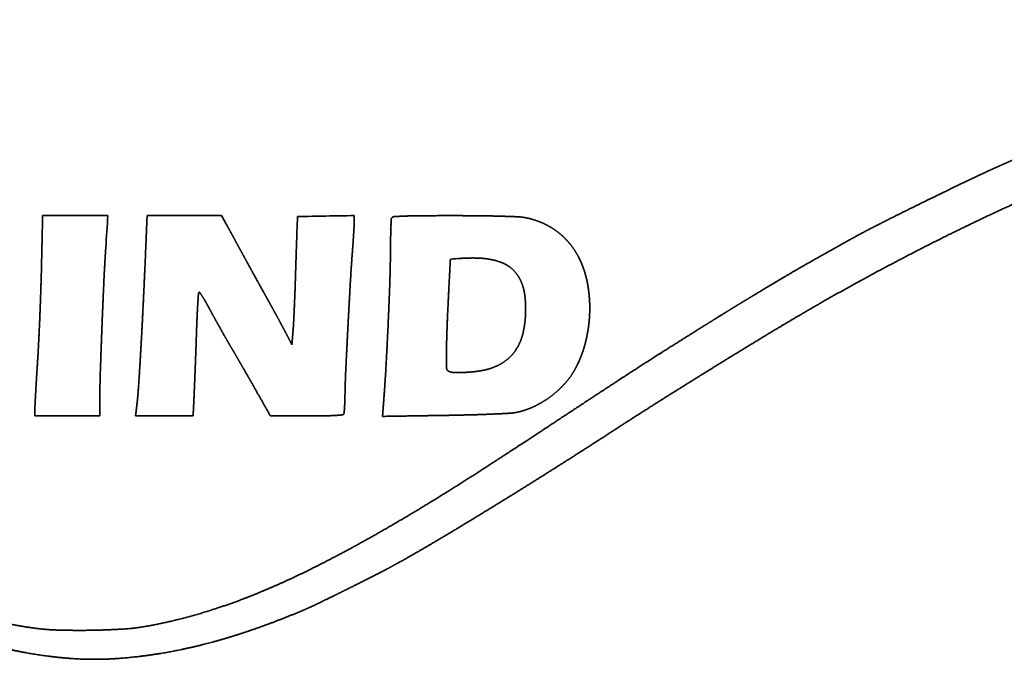
# Model space of a CAD drawing. Extents: x 6336 to 10269, y -393 to 2899.
# Drawn here: x 8637 to 8683, y 1441 to 1471 of the extents above; entities that cross this region are included whole.
import ezdxf

# ---------------------------------------------------------------- set-up
doc = ezdxf.new("R2010")
doc.units = 0
doc.header["$LTSCALE"] = 5
doc.layers.add('1', color=7, linetype='CONTINUOUS', true_color=0xffffff)

msp = doc.modelspace()

# ---------------------------------------------------------------- linework, layer by layer
at = {"layer": '1', "color": 7, "linetype": 'Continuous', "lineweight": 35}
for points, weights, degree, knots in [([(8652.502, 1444.419), (8652.147, 1444.241), (8651.791, 1444.065), (8651.434, 1443.891), (8650.867, 1443.615), (8650.656, 1443.517), (8650.443, 1443.421), (8649.491, 1443.014), (8648.744, 1442.721), (8647.989, 1442.451), (8646.517, 1441.974), (8645.8, 1441.771), (8645.075, 1441.596), (8643.673, 1441.311), (8642.995, 1441.203), (8642.313, 1441.122), (8641.004, 1441.021), (8640.376, 1441.006), (8639.749, 1441.025), (8638.441, 1441.136), (8637.761, 1441.224), (8637.086, 1441.344), (8635.768, 1441.64), (8635.126, 1441.818), (8634.495, 1442.028), (8633.247, 1442.512), (8632.632, 1442.786), (8632.031, 1443.09), (8630.831, 1443.774), (8630.231, 1444.15), (8629.648, 1444.551), (8628.861, 1445.143), (8628.644, 1445.316), (8628.432, 1445.496), (8627.918, 1445.96), (8627.612, 1446.242), (8627.309, 1446.526), (8626.71, 1447.098), (8626.413, 1447.386), (8626.12, 1447.677), (8625.643, 1448.158), (8625.463, 1448.352), (8625.29, 1448.551), (8624.882, 1449.055), (8624.642, 1449.355), (8624.406, 1449.658), (8623.968, 1450.229), (8623.767, 1450.498), (8623.57, 1450.769), (8623.191, 1451.307), (8623.009, 1451.574), (8622.83, 1451.843), (8622.469, 1452.406), (8622.285, 1452.699), (8622.105, 1452.995), (8621.781, 1453.539), (8621.637, 1453.788), (8621.497, 1454.038), (8621.176, 1454.631), (8620.993, 1454.973), (8620.812, 1455.315), (8620.44, 1456.029), (8620.247, 1456.4), (8620.054, 1456.771), (8619.862, 1457.142), (8619.85, 1457.164), (8619.849, 1457.189), (8619.858, 1457.213), (8619.875, 1457.23), (8619.881, 1457.235), (8619.889, 1457.237), (8619.896, 1457.234), (8619.9, 1457.227), (8619.946, 1457.155), (8619.991, 1457.083), (8620.036, 1457.011), (8620.134, 1456.854), (8620.186, 1456.769), (8620.238, 1456.684), (8620.349, 1456.495), (8620.409, 1456.393), (8620.468, 1456.29), (8620.816, 1455.68), (8621.114, 1455.179), (8621.421, 1454.683), (8622.053, 1453.707), (8622.377, 1453.226), (8622.71, 1452.752), (8623.379, 1451.837), (8623.715, 1451.396), (8624.059, 1450.963), (8624.733, 1450.147), (8625.065, 1449.767), (8625.406, 1449.396), (8626.144, 1448.634), (8626.539, 1448.242), (8626.941, 1447.857), (8627.7, 1447.157), (8628.059, 1446.846), (8628.428, 1446.545), (8629.16, 1445.984), (8629.524, 1445.724), (8629.897, 1445.475), (8630.678, 1444.99), (8631.085, 1444.753), (8631.499, 1444.527), (8632.271, 1444.133), (8632.628, 1443.962), (8632.988, 1443.8), (8633.693, 1443.502), (8634.037, 1443.369), (8634.386, 1443.245), (8635.082, 1443.021), (8635.429, 1442.921), (8635.779, 1442.831), (8636.494, 1442.67), (8636.858, 1442.599), (8637.224, 1442.538), (8637.867, 1442.449), (8638.143, 1442.421), (8638.42, 1442.403), (8639.08, 1442.384), (8639.462, 1442.379), (8639.844, 1442.379), (8640.607, 1442.39), (8640.987, 1442.401), (8641.367, 1442.418), (8642.015, 1442.455), (8642.283, 1442.481), (8642.55, 1442.517), (8643.44, 1442.673), (8644.061, 1442.807), (8644.676, 1442.962), (8645.929, 1443.33), (8646.566, 1443.538), (8647.197, 1443.767), (8648.514, 1444.292), (8649.2, 1444.588), (8649.878, 1444.903), (8651.322, 1445.622), (8652.091, 1446.023), (8652.852, 1446.437), (8654.029, 1447.104), (8654.451, 1447.348), (8654.871, 1447.594), (8655.722, 1448.103), (8656.153, 1448.365), (8656.582, 1448.629), (8657.521, 1449.218), (8658.032, 1449.541), (8658.541, 1449.867), (8659.728, 1450.638), (8660.408, 1451.081), (8661.087, 1451.526), (8662.451, 1452.425), (8663.139, 1452.877), (8663.826, 1453.329), (8664.883, 1454.024), (8665.254, 1454.265), (8665.624, 1454.506), (8666.316, 1454.953), (8666.637, 1455.158), (8666.958, 1455.363), (8667.726, 1455.847), (8668.172, 1456.128), (8668.619, 1456.408), (8669.403, 1456.899), (8669.741, 1457.109), (8670.08, 1457.318), (8670.765, 1457.738), (8671.111, 1457.948), (8671.458, 1458.158), (8672.124, 1458.558), (8672.443, 1458.749), (8672.763, 1458.938), (8673.331, 1459.273), (8673.581, 1459.418), (8673.832, 1459.561), (8674.164, 1459.748), (8674.244, 1459.793), (8674.325, 1459.839), (8674.51, 1459.943), (8674.614, 1460.001), (8674.718, 1460.06), (8674.932, 1460.18), (8675.041, 1460.242), (8675.15, 1460.303), (8675.357, 1460.419), (8675.455, 1460.474), (8675.552, 1460.529), (8676.035, 1460.8), (8676.424, 1461.011), (8676.816, 1461.217), (8677.805, 1461.717), (8678.401, 1462.016), (8678.998, 1462.311), (8680.198, 1462.898), (8680.801, 1463.189), (8681.405, 1463.478), (8682.428, 1463.961), (8682.847, 1464.153), (8683.27, 1464.338), (8685.238, 1465.174), (8686.798, 1465.788), (8688.374, 1466.36), (8691.506, 1467.406), (8693.062, 1467.875), (8694.631, 1468.3), (8697.826, 1469.065), (8699.451, 1469.407), (8701.086, 1469.702), (8704.491, 1470.218), (8706.261, 1470.445), (8708.035, 1470.631), (8710.223, 1470.811), (8710.634, 1470.839), (8711.046, 1470.861), (8712.101, 1470.904), (8712.745, 1470.927), (8713.388, 1470.948), (8714.671, 1470.985), (8715.309, 1471.001), (8715.948, 1471.015), (8716.946, 1471.032), (8717.306, 1471.032), (8717.666, 1471.025), (8718.124, 1471.009), (8718.223, 1471.005), (8718.323, 1471.002), (8718.572, 1470.994), (8718.723, 1470.989), (8718.873, 1470.984), (8719.192, 1470.973), (8719.361, 1470.968), (8719.529, 1470.963), (8719.862, 1470.952), (8720.026, 1470.947), (8720.19, 1470.942), (8720.354, 1470.937)], [0.500130056192, 0.500126394048, 0.500125173334, 0.500126394048, 0.500058035833, 0.500034029047, 0.500058035833, 0.499871886821, 0.499785830364, 0.499871886821, 0.499728922674, 0.499595211502, 0.499728922674, 0.499656154709, 0.499498187548, 0.499656154709, 0.49932048255, 0.49905062467, 0.49932048255, 0.499545187144, 0.499350230794, 0.499545187144, 0.499432888312, 0.499200499019, 0.499432888312, 0.499450809642, 0.499224394125, 0.499450809642, 0.499626338162, 0.499458432152, 0.499626338162, 0.499879617159, 0.499796137482, 0.499879617159, 0.500105284255, 0.500097026943, 0.500105284255, 0.500106142504, 0.500098171275, 0.500106142504, 0.49982328911, 0.499721033417, 0.49982328911, 0.500107080631, 0.50009942211, 0.500107080631, 0.500078211522, 0.500060929965, 0.500078211522, 0.500073016664, 0.500054003487, 0.500073016664, 0.5000924301, 0.500079888069, 0.5000924301, 0.500081290452, 0.500065035206, 0.500081290452, 0.500121558685, 0.500118726182, 0.500121558685, 0.500129921995, 0.500129877263, 0.500129921995, 0.500130056192, 0.451845139653, 0.435750167473, 0.451845139653, 0.500130056192, 0.406344397312, 0.375082511018, 0.406344397312, 0.500130056192, 0.500128687982, 0.500128231912, 0.500128687982, 0.500110162685, 0.500103531517, 0.500110162685, 0.500123124121, 0.500120813431, 0.500123124121, 0.500031320655, 0.49999840881, 0.500031320655, 0.500028076985, 0.499994083916, 0.500028076985, 0.500019552893, 0.49998271846, 0.500019552893, 0.499936685237, 0.499872228252, 0.499936685237, 0.500029315468, 0.499995735226, 0.500029315468, 0.499871977647, 0.499785951465, 0.499871977647, 0.499828881696, 0.499728490197, 0.499828881696, 0.499909617047, 0.499836137331, 0.499909617047, 0.499968138503, 0.499914165939, 0.499968138503, 0.499887230171, 0.499806288164, 0.499887230171, 0.499874604655, 0.499789454143, 0.499874604655, 0.49991233679, 0.499839763656, 0.49991233679, 0.499757346418, 0.499633109827, 0.499757346418, 0.50007232033, 0.500053075042, 0.50007232033, 0.500073038022, 0.500054031966, 0.500073038022, 0.499703842781, 0.499561771645, 0.499703842781, 0.499745221138, 0.499616942786, 0.499745221138, 0.499853189397, 0.499760900466, 0.499853189397, 0.499913877422, 0.499841817832, 0.499913877422, 0.500040496594, 0.500010643395, 0.500040496594, 0.500113710431, 0.500108261844, 0.500113710431, 0.50011676092, 0.500112329163, 0.50011676092, 0.500121861043, 0.500119129327, 0.500121861043, 0.500128590343, 0.500128101727, 0.500128590343, 0.500129996664, 0.500129976821, 0.500129996664, 0.500128220193, 0.500127608194, 0.500128220193, 0.500126644056, 0.500125506677, 0.500126644056, 0.50012953993, 0.500129367843, 0.50012953993, 0.500127428891, 0.500126553123, 0.500127428891, 0.500127703311, 0.500126919017, 0.500127703311, 0.500127492691, 0.50012663819, 0.500127492691, 0.500118777013, 0.500115017286, 0.500118777013, 0.500130050886, 0.500130049117, 0.500130050886, 0.50013005504, 0.500130054656, 0.50013005504, 0.50013005504, 0.500130054656, 0.50013005504, 0.500130053947, 0.500130053199, 0.500130053947, 0.50007077353, 0.500051012643, 0.50007077353, 0.500124396536, 0.500122509984, 0.500124396536, 0.500124254333, 0.500122320379, 0.500124254333, 0.500080048187, 0.500063378852, 0.500080048187, 0.499934279668, 0.499869020827, 0.499934279668, 0.49989370568, 0.499814922176, 0.49989370568, 0.499905293965, 0.499830373222, 0.499905293965, 0.4999836336, 0.49993482607, 0.4999836336, 0.500075780605, 0.500057688743, 0.500075780605, 0.500125800677, 0.500124382172, 0.500125800677, 0.500126315135, 0.500125068116, 0.500126315135, 0.500038748532, 0.500008312645, 0.500038748532, 0.500129765032, 0.500129667979, 0.500129765032, 0.500130029505, 0.500130020609, 0.500130029505, 0.500130029273, 0.5001300203, 0.500130029273, 0.500130024432, 0.500130013845, 0.500130024432, 0.500130056192], 4, [0, 0, 0, 0, 0, 0.013034, 0.013034, 0.013034, 0.020699, 0.020699, 0.020699, 0.047019, 0.047019, 0.047019, 0.071454, 0.071454, 0.071454, 0.09393, 0.09393, 0.09393, 0.114452, 0.114452, 0.114452, 0.13684, 0.13684, 0.13684, 0.158553, 0.158553, 0.158553, 0.180483, 0.180483, 0.180483, 0.203509, 0.203509, 0.203509, 0.212543, 0.212543, 0.212543, 0.226056, 0.226056, 0.226056, 0.239496, 0.239496, 0.239496, 0.248081, 0.248081, 0.248081, 0.260572, 0.260572, 0.260572, 0.271469, 0.271469, 0.271469, 0.281963, 0.281963, 0.281963, 0.293211, 0.293211, 0.293211, 0.302543, 0.302543, 0.302543, 0.315126, 0.315126, 0.315126, 0.328708, 0.328708, 0.328708, 0.328708, 0.32943, 0.32943, 0.32943, 0.32943, 0.329612, 0.329612, 0.329612, 0.329612, 0.331647, 0.331647, 0.331647, 0.334022, 0.334022, 0.334022, 0.336858, 0.336858, 0.336858, 0.350759, 0.350759, 0.350759, 0.364582, 0.364582, 0.364582, 0.377777, 0.377777, 0.377777, 0.38979, 0.38979, 0.38979, 0.40305, 0.40305, 0.40305, 0.414367, 0.414367, 0.414367, 0.425017, 0.425017, 0.425017, 0.436231, 0.436231, 0.436231, 0.445631, 0.445631, 0.445631, 0.454412, 0.454412, 0.454412, 0.462996, 0.462996, 0.462996, 0.471808, 0.471808, 0.471808, 0.478394, 0.478394, 0.478394, 0.487462, 0.487462, 0.487462, 0.496483, 0.496483, 0.496483, 0.502856, 0.502856, 0.502856, 0.517888, 0.517888, 0.517888, 0.53376, 0.53376, 0.53376, 0.551438, 0.551438, 0.551438, 0.571929, 0.571929, 0.571929, 0.583448, 0.583448, 0.583448, 0.595369, 0.595369, 0.595369, 0.609666, 0.609666, 0.609666, 0.628854, 0.628854, 0.628854, 0.648312, 0.648312, 0.648312, 0.658768, 0.658768, 0.658768, 0.667778, 0.667778, 0.667778, 0.680243, 0.680243, 0.680243, 0.689658, 0.689658, 0.689658, 0.699247, 0.699247, 0.699247, 0.708028, 0.708028, 0.708028, 0.714855, 0.714855, 0.714855, 0.717044, 0.717044, 0.717044, 0.719872, 0.719872, 0.719872, 0.722837, 0.722837, 0.722837, 0.72548, 0.72548, 0.72548, 0.735942, 0.735942, 0.735942, 0.751695, 0.751695, 0.751695, 0.76753, 0.76753, 0.76753, 0.778434, 0.778434, 0.778434, 0.818062, 0.818062, 0.818062, 0.856448, 0.856448, 0.856448, 0.89566, 0.89566, 0.89566, 0.937765, 0.937765, 0.937765, 0.947491, 0.947491, 0.947491, 0.962692, 0.962692, 0.962692, 0.977766, 0.977766, 0.977766, 0.986257, 0.986257, 0.986257, 0.988598, 0.988598, 0.988598, 0.99215, 0.99215, 0.99215, 0.996131, 0.996131, 0.996131, 1, 1, 1, 1, 1]), ([(8720.354, 1470.937), (8721.685, 1470.896), (8723.016, 1470.827), (8724.344, 1470.729), (8727.156, 1470.461), (8728.639, 1470.297), (8730.119, 1470.11), (8733.077, 1469.69), (8734.555, 1469.458), (8736.029, 1469.202), (8738.82, 1468.674), (8740.136, 1468.397), (8741.445, 1468.092), (8743.124, 1467.663), (8743.5, 1467.566), (8743.876, 1467.47), (8744.259, 1467.371), (8744.266, 1467.366), (8744.268, 1467.358), (8744.268, 1467.345), (8744.266, 1467.337), (8744.259, 1467.333), (8744.212, 1467.321), (8744.171, 1467.316), (8744.129, 1467.318), (8744.088, 1467.325), (8743.641, 1467.405), (8743.193, 1467.484), (8742.746, 1467.564), (8741.985, 1467.701), (8741.672, 1467.755), (8741.359, 1467.808), (8740.717, 1467.914), (8740.389, 1467.967), (8740.061, 1468.018), (8739.348, 1468.126), (8738.963, 1468.184), (8738.579, 1468.239), (8737.702, 1468.363), (8737.211, 1468.432), (8736.72, 1468.5), (8734.454, 1468.809), (8732.675, 1469.016), (8730.892, 1469.189), (8727.3, 1469.466), (8725.492, 1469.571), (8723.682, 1469.642), (8720.139, 1469.713), (8718.406, 1469.714), (8716.674, 1469.681), (8713.391, 1469.554), (8711.842, 1469.452), (8710.296, 1469.307), (8708.619, 1469.105), (8708.484, 1469.089), (8708.349, 1469.072), (8708.08, 1469.04), (8707.946, 1469.024), (8707.812, 1469.009), (8707.562, 1468.979), (8707.445, 1468.965), (8707.329, 1468.952), (8707.142, 1468.93), (8707.073, 1468.922), (8707.003, 1468.915), (8706.725, 1468.884), (8706.517, 1468.859), (8706.309, 1468.83), (8705.735, 1468.744), (8705.368, 1468.688), (8705.001, 1468.631), (8704.245, 1468.511), (8703.857, 1468.448), (8703.469, 1468.384), (8702.763, 1468.265), (8702.445, 1468.21), (8702.128, 1468.152), (8700.987, 1467.941), (8700.166, 1467.774), (8699.347, 1467.595), (8697.648, 1467.194), (8696.768, 1466.975), (8695.891, 1466.744), (8694.157, 1466.265), (8693.3, 1466.016), (8692.447, 1465.756), (8690.841, 1465.245), (8690.091, 1464.991), (8689.345, 1464.724), (8688.536, 1464.417), (8688.469, 1464.391), (8688.401, 1464.366), (8688.242, 1464.305), (8688.15, 1464.27), (8688.058, 1464.236), (8687.867, 1464.163), (8687.769, 1464.126), (8687.67, 1464.089), (8687.48, 1464.017), (8687.389, 1463.982), (8687.298, 1463.948), (8686.441, 1463.624), (8685.682, 1463.319), (8684.929, 1463), (8683.312, 1462.278), (8682.447, 1461.878), (8681.587, 1461.468), (8679.823, 1460.599), (8678.918, 1460.141), (8678.02, 1459.672), (8676.242, 1458.717), (8675.363, 1458.231), (8674.49, 1457.734), (8673.137, 1456.942), (8672.652, 1456.655), (8672.17, 1456.365), (8671.081, 1455.704), (8670.475, 1455.333), (8669.87, 1454.961), (8668.649, 1454.204), (8668.032, 1453.82), (8667.417, 1453.434), (8666.282, 1452.718), (8665.762, 1452.387), (8665.244, 1452.053), (8664.07, 1451.29), (8663.41, 1450.865), (8662.749, 1450.443), (8661.407, 1449.595), (8660.726, 1449.168), (8660.044, 1448.744), (8658.731, 1447.936), (8658.1, 1447.552), (8657.468, 1447.17), (8656.341, 1446.495), (8655.844, 1446.204), (8655.345, 1445.917), (8654.618, 1445.506), (8654.39, 1445.382), (8654.161, 1445.26), (8653.574, 1444.959), (8653.217, 1444.777), (8652.86, 1444.597), (8652.502, 1444.419)], [0.500130056192, 0.5, 0.499956647936, 0.5, 0.500063945736, 0.500041908917, 0.500063945736, 0.500064164017, 0.500042199958, 0.500064164017, 0.500005377011, 0.499963817284, 0.500005377011, 0.500129815311, 0.500129735018, 0.500129815311, 0.500130056192, 0.485437355126, 0.500130056192, 0.500130056192, 0.485437355126, 0.500130056192, 0.494503250942, 0.492627649192, 0.494503250942, 0.500130056192, 0.500129958042, 0.500129925325, 0.500129958042, 0.500123728502, 0.500121619272, 0.500123728502, 0.500125203365, 0.500123585755, 0.500125203365, 0.500126791352, 0.500125703072, 0.500126791352, 0.500129278486, 0.500129019251, 0.500129278486, 0.500022344214, 0.499986440222, 0.500022344214, 0.500029428972, 0.499995886565, 0.500029428972, 0.500021888825, 0.499985833036, 0.500021888825, 0.499921702712, 0.499852251552, 0.499921702712, 0.50012997253, 0.500129944642, 0.50012997253, 0.500129969225, 0.500129940236, 0.500129969225, 0.500129974563, 0.500129947353, 0.500129974563, 0.500128557626, 0.500128058104, 0.500128557626, 0.500078211522, 0.500060929965, 0.500078211522, 0.500127902829, 0.500127185041, 0.500127902829, 0.50012733872, 0.500126432895, 0.50012733872, 0.50012118357, 0.500118226029, 0.50012118357, 0.500057831677, 0.500033756839, 0.500057831677, 0.500084999502, 0.500069980605, 0.500084999502, 0.500084016445, 0.500068669862, 0.500084016445, 0.500036696893, 0.500005577126, 0.500036696893, 0.50013005014, 0.500130048123, 0.50013005014, 0.500130055179, 0.500130054842, 0.500130055179, 0.500130055224, 0.500130054901, 0.500130055224, 0.500130054624, 0.500130054101, 0.500130054624, 0.500022901124, 0.499987182768, 0.500022901124, 0.500086896642, 0.500072510126, 0.500086896642, 0.500090612965, 0.500077465222, 0.500090612965, 0.500088379506, 0.500074487277, 0.500088379506, 0.500121367972, 0.500118471898, 0.500121367972, 0.500127854827, 0.500127121039, 0.500127854827, 0.500127865307, 0.500127135012, 0.500127865307, 0.500124244108, 0.500122306746, 0.500124244108, 0.500124899644, 0.500123180794, 0.500124899644, 0.500125590999, 0.500124102601, 0.500125590999, 0.500125212707, 0.500123598212, 0.500125212707, 0.500109088806, 0.500102099677, 0.500109088806, 0.500082487841, 0.500066631724, 0.500082487841, 0.500126036567, 0.500124696691, 0.500126036567, 0.500130056192], 4, [0, 0, 0, 0, 0, 0.044131, 0.044131, 0.044131, 0.093547, 0.093547, 0.093547, 0.143088, 0.143088, 0.143088, 0.187606, 0.187606, 0.187606, 0.200464, 0.200464, 0.200464, 0.200681, 0.200681, 0.200681, 0.200898, 0.200898, 0.200898, 0.202257, 0.202257, 0.202257, 0.202257, 0.217137, 0.217137, 0.217137, 0.227544, 0.227544, 0.227544, 0.238423, 0.238423, 0.238423, 0.251151, 0.251151, 0.251151, 0.267387, 0.267387, 0.267387, 0.326005, 0.326005, 0.326005, 0.385279, 0.385279, 0.385279, 0.441958, 0.441958, 0.441958, 0.49273, 0.49273, 0.49273, 0.497174, 0.497174, 0.497174, 0.501589, 0.501589, 0.501589, 0.505427, 0.505427, 0.505427, 0.507714, 0.507714, 0.507714, 0.514573, 0.514573, 0.514573, 0.526716, 0.526716, 0.526716, 0.539581, 0.539581, 0.539581, 0.550117, 0.550117, 0.550117, 0.577521, 0.577521, 0.577521, 0.607168, 0.607168, 0.607168, 0.63633, 0.63633, 0.63633, 0.662231, 0.662231, 0.662231, 0.66459, 0.66459, 0.66459, 0.667801, 0.667801, 0.667801, 0.671253, 0.671253, 0.671253, 0.674437, 0.674437, 0.674437, 0.701163, 0.701163, 0.701163, 0.732294, 0.732294, 0.732294, 0.765411, 0.765411, 0.765411, 0.798223, 0.798223, 0.798223, 0.816615, 0.816615, 0.816615, 0.839825, 0.839825, 0.839825, 0.863543, 0.863543, 0.863543, 0.883671, 0.883671, 0.883671, 0.909293, 0.909293, 0.909293, 0.935536, 0.935536, 0.935536, 0.959651, 0.959651, 0.959651, 0.978453, 0.978453, 0.978453, 0.986932, 0.986932, 0.986932, 1, 1, 1, 1, 1]), ([(8637.634, 1452.439), (8637.635, 1452.545), (8637.635, 1452.651), (8637.636, 1452.827), (8637.638, 1452.897), (8637.652, 1453.162), (8637.663, 1453.358), (8637.687, 1453.786), (8637.7, 1454.02), (8637.73, 1454.509), (8637.746, 1454.765), (8637.783, 1455.328), (8637.8, 1455.634), (8637.834, 1456.331), (8637.852, 1456.722), (8637.885, 1457.518), (8637.9, 1457.923), (8637.926, 1458.687), (8637.936, 1459.045), (8637.963, 1460.215), (8637.981, 1461.026), (8638, 1461.837)], [0.500013613762, 0.500013613762, 0.500013613762, 0.49991574434, 0.49991574434, 0.500013133215, 0.500013133215, 0.500012648931, 0.500012648931, 0.500013066524, 0.500013066524, 0.500003525573, 0.500003525573, 0.500011184184, 0.500011184184, 0.500011222215, 0.500011222215, 0.500008557319, 0.500008557319, 0.500013613762, 0.500013613762, 0.500013613762], 3, [0, 0, 0, 0, 0.033761, 0.033761, 0.056051, 0.056051, 0.118521, 0.118521, 0.193021, 0.193021, 0.274938, 0.274938, 0.372825, 0.372825, 0.49745, 0.49745, 0.626936, 0.626936, 0.74116, 0.74116, 1, 1, 1, 1]), ([(8642.36, 1452.439), (8642.376, 1452.574), (8642.392, 1452.708), (8642.447, 1453.163), (8642.477, 1453.486), (8642.538, 1454.404), (8642.575, 1455), (8642.652, 1456.346), (8642.691, 1457.097), (8642.769, 1458.733), (8642.809, 1459.619), (8642.864, 1460.948), (8642.883, 1461.393), (8642.901, 1461.837)], [0.500000040613, 0.500000040613, 0.500000040613, 0.499884515809, 0.499884515809, 0.499996104035, 0.499996104035, 0.499996277049, 0.499996277049, 0.499998627325, 0.499998627325, 0.500000040613, 0.500000040613, 0.500000040613], 3, [0, 0, 0, 0, 0.043029, 0.043029, 0.146241, 0.146241, 0.336395, 0.336395, 0.575908, 0.575908, 0.858253, 0.858253, 1, 1, 1, 1]), ([(8652.62, 1461.842), (8652.62, 1461.746), (8652.62, 1461.651), (8652.62, 1461.498), (8652.619, 1461.441), (8652.609, 1461.267), (8652.603, 1461.15), (8652.587, 1460.894), (8652.578, 1460.755), (8652.559, 1460.47), (8652.548, 1460.324), (8652.501, 1459.712), (8652.47, 1459.246), (8652.402, 1458.066), (8652.363, 1457.353), (8652.289, 1455.934), (8652.254, 1455.229), (8652.204, 1454.168), (8652.192, 1453.812), (8652.185, 1453.35), (8652.182, 1453.245), (8652.176, 1453.045), (8652.171, 1452.951), (8652.161, 1452.777), (8652.156, 1452.698), (8652.15, 1452.619), (8652.148, 1452.594), (8652.143, 1452.569), (8652.134, 1452.545), (8652.122, 1452.514), (8652.096, 1452.494), (8652.063, 1452.49), (8651.953, 1452.479), (8651.844, 1452.47), (8651.566, 1452.453), (8651.399, 1452.448), (8650.951, 1452.443), (8650.67, 1452.442), (8649.82, 1452.444), (8649.252, 1452.445), (8648.683, 1452.447)], [0.500000040613, 0.500000040613, 0.500000040613, 0.499882825135, 0.499882825135, 0.499997691868, 0.499997691868, 0.499996993264, 0.499996993264, 0.499997834779, 0.499997834779, 0.499985320536, 0.499985320536, 0.499998746982, 0.499998746982, 0.499999067771, 0.499999067771, 0.499959524661, 0.499959524661, 0.499987122459, 0.499987122459, 0.499975429668, 0.499975429668, 0.499989528217, 0.499989528217, 0.500000040613, 0.496580650954, 0.496580650954, 0.500000040613, 0.450525694986, 0.450525694986, 0.500000040613, 0.499903381445, 0.499903381445, 0.499899376126, 0.499899376126, 0.499994564686, 0.499994564686, 0.500000040613, 0.500000040613, 0.500000040613], 3, [0, 0, 0, 0, 0.023054, 0.023054, 0.036839, 0.036839, 0.065195, 0.065195, 0.09876, 0.09876, 0.134182, 0.134182, 0.246968, 0.246968, 0.419467, 0.419467, 0.589909, 0.589909, 0.675962, 0.675962, 0.701386, 0.701386, 0.724211, 0.724211, 0.743325, 0.743325, 0.743325, 0.749423, 0.749423, 0.749423, 0.756588, 0.756588, 0.756588, 0.780402, 0.780402, 0.816565, 0.816565, 0.877238, 0.877238, 1, 1, 1, 1]), ([(8649.696, 1455.784), (8649.715, 1456.01), (8649.733, 1456.235), (8649.762, 1456.588), (8649.771, 1456.716), (8649.789, 1457.07), (8649.799, 1457.297), (8649.821, 1457.788), (8649.831, 1458.052), (8649.851, 1458.587), (8649.86, 1458.858), (8649.876, 1459.39), (8649.885, 1459.653), (8649.9, 1460.154), (8649.908, 1460.393), (8649.923, 1460.833), (8649.929, 1461.034), (8649.939, 1461.309), (8649.942, 1461.383), (8649.951, 1461.569), (8649.956, 1461.682), (8649.962, 1461.795)], [0.500000040613, 0.500000040613, 0.500000040613, 0.499956562261, 0.499956562261, 0.499998288856, 0.499998288856, 0.499998086655, 0.499998086655, 0.499998338214, 0.499998338214, 0.49999998909, 0.49999998909, 0.499999951796, 0.499999951796, 0.499999994148, 0.499999994148, 0.499991827313, 0.499991827313, 0.500000040613, 0.500000040613, 0.500000040613], 3, [0, 0, 0, 0, 0.112944, 0.112944, 0.17654, 0.17654, 0.289821, 0.289821, 0.421657, 0.421657, 0.556562, 0.556562, 0.687355, 0.687355, 0.806713, 0.806713, 0.906777, 0.906777, 0.943661, 0.943661, 1, 1, 1, 1]), ([(8653.948, 1452.42), (8653.967, 1452.67), (8653.986, 1452.92), (8654.045, 1453.703), (8654.081, 1454.236), (8654.148, 1455.432), (8654.181, 1456.095), (8654.241, 1457.399), (8654.267, 1458.041), (8654.305, 1459.126), (8654.315, 1459.57), (8654.319, 1460.22), (8654.321, 1460.426), (8654.327, 1460.812), (8654.332, 1460.992), (8654.342, 1461.326), (8654.348, 1461.479), (8654.354, 1461.633), (8654.355, 1461.663), (8654.361, 1461.693), (8654.372, 1461.722), (8654.387, 1461.76), (8654.419, 1461.784), (8654.46, 1461.787), (8654.626, 1461.799), (8654.792, 1461.808), (8655.221, 1461.826), (8655.485, 1461.832), (8656.255, 1461.836), (8656.763, 1461.837), (8657.664, 1461.837), (8658.058, 1461.835), (8658.79, 1461.828), (8659.129, 1461.821), (8659.74, 1461.804), (8660.013, 1461.795), (8660.4, 1461.779), (8660.514, 1461.766), (8660.627, 1461.746)], [0.501581806258, 0.501581806258, 0.501581806258, 0.501565683734, 0.501565683734, 0.50157734429, 0.50157734429, 0.50157755592, 0.50157755592, 0.501546208139, 0.501546208139, 0.501577409691, 0.501577409691, 0.501571939767, 0.501571939767, 0.501580029392, 0.501580029392, 0.501581806258, 0.497096251916, 0.497096251916, 0.501581806258, 0.449425087883, 0.449425087883, 0.501581806258, 0.501538190361, 0.501538190361, 0.501532634375, 0.501532634375, 0.501580457741, 0.501580457741, 0.501577063622, 0.501577063622, 0.501570255138, 0.501570255138, 0.50157360449, 0.50157360449, 0.500774403343, 0.500774403343, 0.501581806258], 3, [0, 0, 0, 0, 0.050522, 0.050522, 0.158076, 0.158076, 0.291719, 0.291719, 0.420909, 0.420909, 0.51034, 0.51034, 0.551829, 0.551829, 0.588058, 0.588058, 0.619009, 0.619009, 0.619009, 0.625064, 0.625064, 0.625064, 0.632387, 0.632387, 0.632387, 0.662099, 0.662099, 0.709173, 0.709173, 0.799873, 0.799873, 0.870214, 0.870214, 0.930794, 0.930794, 0.979552, 0.979552, 1, 1, 1, 1]), ([(8646.618, 1461.435), (8646.658, 1461.362), (8646.698, 1461.288), (8646.807, 1461.09), (8646.875, 1460.965), (8647.021, 1460.697), (8647.099, 1460.553), (8647.257, 1460.265), (8647.336, 1460.12), (8647.502, 1459.815), (8647.589, 1459.655), (8647.781, 1459.307), (8647.885, 1459.118), (8648.093, 1458.741), (8648.197, 1458.553), (8648.387, 1458.211), (8648.473, 1458.055), (8648.639, 1457.758), (8648.718, 1457.614), (8648.88, 1457.321), (8648.962, 1457.171), (8649.117, 1456.886), (8649.191, 1456.75), (8649.314, 1456.521), (8649.363, 1456.428), (8649.506, 1456.151), (8649.601, 1455.967), (8649.696, 1455.784)], [0.500000040613, 0.499999986462, 0.499999986462, 0.500000037796, 0.500000037796, 0.50000003762, 0.50000003762, 0.500000037708, 0.500000037708, 0.49999965757, 0.49999965757, 0.49999990138, 0.49999990138, 0.49999990138, 0.49999990138, 0.499999612879, 0.499999612879, 0.499998596093, 0.499998596093, 0.499998929494, 0.499998929494, 0.499998919142, 0.499998919142, 0.499989942322, 0.499989942322, 0.500000040613, 0.500000040613, 0.500000040613], 3, [0, 0, 0, 0, 0.039153, 0.039153, 0.105337, 0.105337, 0.181616, 0.181616, 0.258554, 0.258554, 0.343375, 0.343375, 0.443955, 0.443955, 0.543917, 0.543917, 0.626671, 0.626671, 0.70295, 0.70295, 0.782635, 0.782635, 0.854579, 0.854579, 0.903727, 0.903727, 1, 1, 1, 1]), ([(8660.627, 1461.746), (8660.901, 1461.696), (8661.168, 1461.616), (8661.424, 1461.506), (8661.676, 1461.398), (8661.913, 1461.261), (8662.132, 1461.097), (8662.351, 1460.934), (8662.548, 1460.746), (8662.722, 1460.535), (8662.898, 1460.323), (8663.047, 1460.092), (8663.17, 1459.845), (8663.356, 1459.47), (8663.489, 1459.072), (8663.565, 1458.66), (8663.648, 1458.212), (8663.683, 1457.757), (8663.669, 1457.302), (8663.655, 1456.837), (8663.592, 1456.377), (8663.48, 1455.925), (8663.374, 1455.494), (8663.217, 1455.079), (8663.011, 1454.686), (8662.877, 1454.432), (8662.714, 1454.196), (8662.523, 1453.982), (8662.319, 1453.753), (8662.094, 1453.546), (8661.849, 1453.362), (8661.603, 1453.177), (8661.339, 1453.018), (8661.062, 1452.886), (8660.799, 1452.761), (8660.524, 1452.668), (8660.24, 1452.609), (8660.135, 1452.587), (8660.028, 1452.573), (8659.641, 1452.551), (8659.361, 1452.538), (8658.737, 1452.511), (8658.393, 1452.5), (8657.653, 1452.48), (8657.257, 1452.472), (8655.89, 1452.45), (8654.919, 1452.435), (8653.948, 1452.42)], [0.501581806258, 0.499472731247, 0.499472731247, 0.501581806258, 0.499241610797, 0.499241610797, 0.501581806258, 0.499218651645, 0.499218651645, 0.501581806258, 0.499355356969, 0.499355356969, 0.501581806258, 0.498389498369, 0.498389498369, 0.501581806258, 0.49966152245, 0.49966152245, 0.501581806258, 0.499730056947, 0.499730056947, 0.501581806258, 0.4991373814, 0.4991373814, 0.501581806258, 0.499096439468, 0.499096439468, 0.501581806258, 0.4999111737, 0.4999111737, 0.501581806258, 0.499923206914, 0.499923206914, 0.501581806258, 0.49922710656, 0.49922710656, 0.501581806258, 0.500620018931, 0.500620018931, 0.501575279488, 0.501575279488, 0.501571004125, 0.501571004125, 0.501577088522, 0.501577088522, 0.501581806258, 0.501581806258, 0.501581806258], 3, [0, 0, 0, 0, 0.046697, 0.046697, 0.046697, 0.092387, 0.092387, 0.092387, 0.137669, 0.137669, 0.137669, 0.183194, 0.183194, 0.183194, 0.252043, 0.252043, 0.252043, 0.32662, 0.32662, 0.32662, 0.402382, 0.402382, 0.402382, 0.474402, 0.474402, 0.474402, 0.520718, 0.520718, 0.520718, 0.570007, 0.570007, 0.570007, 0.619325, 0.619325, 0.619325, 0.665654, 0.665654, 0.665654, 0.682799, 0.682799, 0.727437, 0.727437, 0.782293, 0.782293, 0.84532, 0.84532, 1, 1, 1, 1]), ([(8640.963, 1460.335), (8640.929, 1459.828), (8640.9, 1459.321), (8640.842, 1458.072), (8640.811, 1457.33), (8640.753, 1455.858), (8640.727, 1455.128), (8640.69, 1453.993), (8640.683, 1453.586), (8640.682, 1452.933), (8640.682, 1452.686), (8640.682, 1452.439)], [0.500013613762, 0.499995462079, 0.499995462079, 0.50001159067, 0.50001159067, 0.500011947347, 0.500011947347, 0.49997030633, 0.49997030633, 0.500013613762, 0.500013613762, 0.500013613762], 3, [0, 0, 0, 0, 0.192765, 0.192765, 0.474787, 0.474787, 0.752039, 0.752039, 0.906246, 0.906246, 1, 1, 1, 1]), ([(8657.132, 1459.798), (8657.114, 1459.453), (8657.096, 1459.109), (8657.044, 1458.109), (8657.013, 1457.454), (8656.967, 1456.387), (8656.955, 1455.975), (8656.947, 1455.274), (8656.947, 1454.984), (8656.95, 1454.695), (8656.95, 1454.634), (8656.98, 1454.582), (8657.031, 1454.549), (8657.095, 1454.509), (8657.167, 1454.486), (8657.243, 1454.483), (8657.399, 1454.476), (8657.555, 1454.474), (8657.888, 1454.484), (8658.065, 1454.496), (8658.408, 1454.534), (8658.575, 1454.561), (8658.739, 1454.596), (8659.037, 1454.659), (8659.319, 1454.771), (8659.578, 1454.93), (8659.819, 1455.079), (8660.024, 1455.274), (8660.183, 1455.509), (8660.355, 1455.763), (8660.477, 1456.044), (8660.544, 1456.344), (8660.623, 1456.702), (8660.664, 1457.066), (8660.664, 1457.433), (8660.664, 1457.639), (8660.652, 1457.846), (8660.63, 1458.051), (8660.612, 1458.219), (8660.577, 1458.384), (8660.527, 1458.544), (8660.482, 1458.686), (8660.421, 1458.821), (8660.345, 1458.948), (8660.271, 1459.072), (8660.181, 1459.187), (8660.078, 1459.29), (8659.96, 1459.408), (8659.824, 1459.504), (8659.673, 1459.575), (8659.499, 1459.657), (8659.317, 1459.719), (8659.129, 1459.76), (8658.903, 1459.809), (8658.674, 1459.838), (8658.443, 1459.846), (8658.164, 1459.855), (8657.885, 1459.85), (8657.607, 1459.831)], [1, 1, 1, 0.999993859607, 0.999993859607, 0.999913945346, 0.999913945346, 0.999964541411, 0.999964541411, 1, 0.918867844872, 0.918867844872, 1, 0.977599491772, 0.977599491772, 1, 0.999571730106, 0.999571730106, 0.999411251651, 0.999411251651, 0.999207568579, 0.999207568579, 1, 0.990294502993, 0.990294502993, 1, 0.985051325098, 0.985051325098, 1, 0.988221650673, 0.988221650673, 1, 0.995990630564, 0.995990630564, 1, 0.999029139395, 0.999029139395, 1, 0.996753976718, 0.996753976718, 1, 0.995432398491, 0.995432398491, 1, 0.994973560227, 0.994973560227, 1, 0.990046105567, 0.990046105567, 1, 0.995818966163, 0.995818966163, 1, 0.997263103363, 0.997263103363, 1, 0.999110182276, 0.999110182276, 1], 3, [0, 0, 0, 0, 0.073806, 0.073806, 0.214173, 0.214173, 0.302359, 0.302359, 0.364279, 0.364279, 0.364279, 0.37615, 0.37615, 0.37615, 0.39073, 0.39073, 0.39073, 0.420716, 0.420716, 0.454716, 0.454716, 0.487049, 0.487049, 0.487049, 0.544757, 0.544757, 0.544757, 0.597773, 0.597773, 0.597773, 0.654529, 0.654529, 0.654529, 0.722068, 0.722068, 0.722068, 0.760073, 0.760073, 0.760073, 0.791003, 0.791003, 0.791003, 0.818028, 0.818028, 0.818028, 0.844497, 0.844497, 0.844497, 0.874474, 0.874474, 0.874474, 0.908914, 0.908914, 0.908914, 0.950196, 0.950196, 0.950196, 1, 1, 1, 1]), ([(8648.683, 1452.447), (8648.464, 1452.834), (8648.245, 1453.22), (8647.93, 1453.778), (8647.832, 1453.949), (8647.624, 1454.313), (8647.513, 1454.507), (8647.294, 1454.887), (8647.186, 1455.073), (8646.993, 1455.406), (8646.907, 1455.553), (8646.739, 1455.837), (8646.659, 1455.976), (8646.487, 1456.276), (8646.396, 1456.437), (8646.217, 1456.756), (8646.129, 1456.913), (8645.972, 1457.198), (8645.903, 1457.325), (8645.78, 1457.558), (8645.722, 1457.663), (8645.614, 1457.853), (8645.563, 1457.939), (8645.465, 1458.093), (8645.42, 1458.162), (8645.375, 1458.231), (8645.367, 1458.244), (8645.352, 1458.247), (8645.339, 1458.239), (8645.324, 1458.23), (8645.315, 1458.215), (8645.314, 1458.197), (8645.302, 1458.035), (8645.291, 1457.872), (8645.268, 1457.521), (8645.257, 1457.334), (8645.239, 1456.926), (8645.23, 1456.705), (8645.215, 1456.237), (8645.207, 1455.99), (8645.189, 1455.472), (8645.179, 1455.201), (8645.159, 1454.677), (8645.149, 1454.423), (8645.131, 1453.981), (8645.123, 1453.792), (8645.097, 1453.216), (8645.079, 1452.828), (8645.061, 1452.439)], [0.500000040613, 0.500000040613, 0.500000040613, 0.499999168123, 0.499999168123, 0.499999633972, 0.499999633972, 0.4999996277, 0.4999996277, 0.499998359454, 0.499998359454, 0.49999368351, 0.49999368351, 0.499997317663, 0.499997317663, 0.499997287941, 0.499997287941, 0.499989926748, 0.499989926748, 0.499966756701, 0.499966756701, 0.499906801694, 0.499906801694, 0.499979734989, 0.499979734989, 0.500000040613, 0.40613127836, 0.40613127836, 0.500000040613, 0.463371841846, 0.463371841846, 0.500000040613, 0.499998965347, 0.499998965347, 0.499982407445, 0.499982407445, 0.499993243849, 0.499993243849, 0.4999996525, 0.4999996525, 0.49999981402, 0.49999981402, 0.499999808546, 0.499999808546, 0.499998743265, 0.499998743265, 0.500000040613, 0.500000040613, 0.500000040613], 3, [0, 0, 0, 0, 0.120383, 0.120383, 0.173588, 0.173588, 0.234061, 0.234061, 0.292376, 0.292376, 0.338329, 0.338329, 0.381802, 0.381802, 0.431923, 0.431923, 0.480766, 0.480766, 0.519956, 0.519956, 0.552174, 0.552174, 0.579262, 0.579262, 0.60159, 0.60159, 0.60159, 0.604924, 0.604924, 0.604924, 0.608488, 0.608488, 0.608488, 0.641778, 0.641778, 0.680056, 0.680056, 0.724986, 0.724986, 0.775459, 0.775459, 0.830656, 0.830656, 0.882337, 0.882337, 0.920841, 0.920841, 1, 1, 1, 1])]:
    msp.add_rational_spline(points, weights, degree=degree, knots=knots, dxfattribs=at)
for points in [[(8638, 1461.837), (8638.51, 1461.837), (8639.021, 1461.837), (8640.042, 1461.837), (8640.553, 1461.837), (8641.063, 1461.837)], [(8642.901, 1461.837), (8643.484, 1461.837), (8644.067, 1461.837), (8645.232, 1461.837), (8645.815, 1461.837), (8646.397, 1461.837)], [(8649.962, 1461.795), (8650.405, 1461.803), (8650.848, 1461.811), (8651.734, 1461.826), (8652.177, 1461.834), (8652.62, 1461.842)], [(8640.682, 1452.439), (8640.174, 1452.439), (8639.666, 1452.439), (8638.65, 1452.439), (8638.142, 1452.439), (8637.634, 1452.439)], [(8645.061, 1452.439), (8644.611, 1452.439), (8644.161, 1452.439), (8643.26, 1452.439), (8642.81, 1452.439), (8642.36, 1452.439)]]:
    msp.add_open_spline(points, degree=3, knots=[0, 0, 0, 0, 0.5, 0.5, 1, 1, 1, 1], dxfattribs=at)
for points in [[(8641.063, 1461.837), (8641.03, 1461.337), (8640.996, 1460.836), (8640.963, 1460.335)], [(8646.397, 1461.837), (8646.471, 1461.703), (8646.544, 1461.569), (8646.618, 1461.435)], [(8657.607, 1459.831), (8657.448, 1459.82), (8657.29, 1459.809), (8657.132, 1459.798)]]:
    msp.add_open_spline(points, degree=3, dxfattribs=at)

doc.saveas('drawing.dxf')
